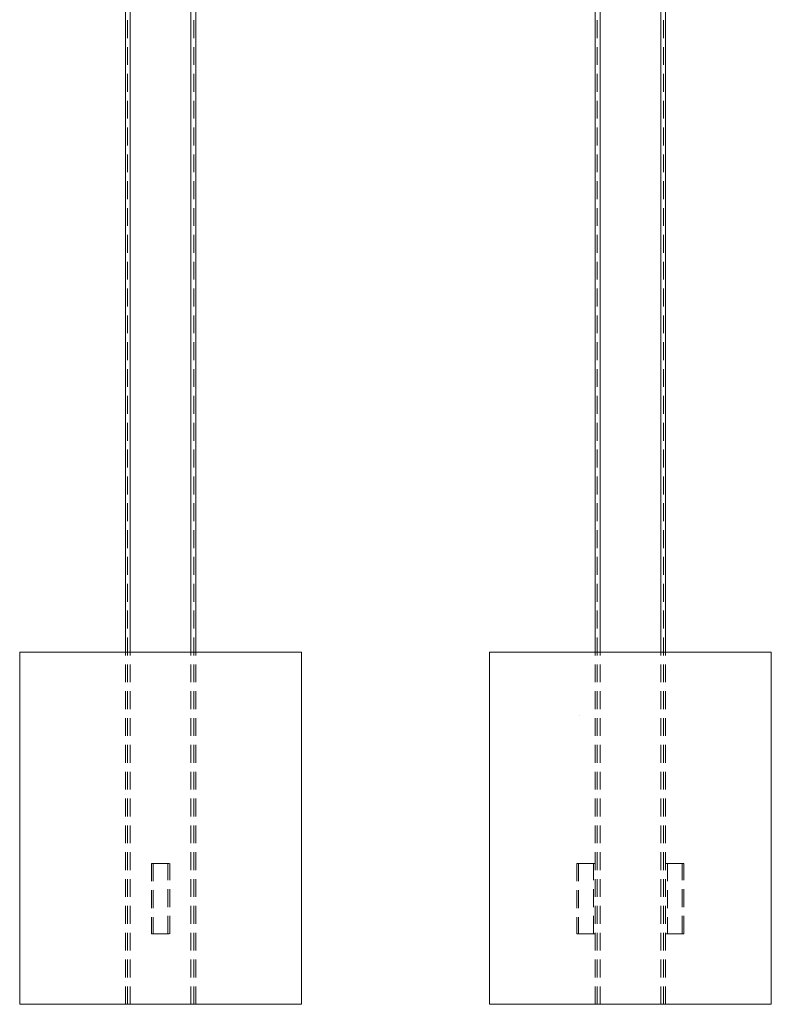
# Model space of a CAD drawing. Units: millimetres. Extents: x 0 to 420, y 0 to 297.
# Drawn here: x 269 to 322, y 157 to 227 of the extents above; entities that cross this region are included whole.
import ezdxf

# ---------------------------------------------------------------- set-up
doc = ezdxf.new("R2010")
doc.units = ezdxf.units.MM
doc.linetypes.add('HIDDEN', pattern=[1.905, 1.27, -0.635])
doc.layers.add('标注层', color=7, linetype='Continuous')

msp = doc.modelspace()

# ---------------------------------------------------------------- hatches: boundary and pattern name
at = {"layer": '标注层'}
h = msp.add_hatch(dxfattribs=at)
h.set_pattern_fill('AR-CONC', color=256, scale=0.5, style=0)
h.paths.add_polyline_path([(268.740011, 157.231473), (288.740011, 157.231473), (288.740011, 182.231473), (268.740011, 182.231473)], flags=0)
h = msp.add_hatch(dxfattribs=at)
h.set_pattern_fill('AR-CONC', color=256, scale=0.5, style=0)
h.paths.add_polyline_path([(302.090011, 157.231473), (322.090011, 157.231473), (322.090011, 182.231473), (302.090011, 182.231473)], flags=0)

# ---------------------------------------------------------------- linework, layer by layer
at = {"color": 7, "linetype": 'HIDDEN', "lineweight": 0}
for p, q in [((276.390012, 157.231473), (276.390012, 257.231473)), ((276.590012, 157.231473), (276.590012, 257.231473)), ((280.890011, 157.231473), (280.890011, 257.231473)), ((281.090011, 157.231473), (281.090011, 257.231473)), ((309.740011, 157.231473), (309.740011, 257.231473)), ((309.940011, 157.231473), (309.940011, 257.231473)), ((314.240011, 157.231473), (314.240011, 257.231473)), ((314.440011, 157.231473), (314.440011, 257.231473)), ((276.240011, 157.231473), (276.240011, 182.231473)), ((276.590012, 157.231473), (276.590012, 182.231473)), ((280.890011, 157.231473), (280.890011, 182.231473)), ((281.240012, 157.231473), (281.240012, 182.231473)), ((309.590011, 157.231473), (309.590011, 182.231473)), ((309.940011, 157.231473), (309.940011, 182.231473)), ((314.240011, 157.231473), (314.240011, 182.231473)), ((314.590011, 157.231473), (314.590011, 182.231473)), ((278.090011, 167.231473), (279.390012, 167.231473)), ((278.090011, 167.231473), (278.090011, 162.231473)), ((278.215011, 167.231473), (278.215011, 162.231473)), ((279.265012, 162.231473), (279.265012, 167.231473)), ((279.390012, 162.231473), (279.390012, 167.231473)), ((308.290011, 167.231473), (309.590011, 167.231473)), ((308.290011, 167.231473), (308.290011, 162.231473)), ((308.415011, 167.231473), (308.415011, 162.231473)), ((309.465011, 162.231473), (309.465011, 167.231473)), ((314.590011, 167.231473), (315.240011, 167.231473)), ((314.715011, 167.231473), (314.715011, 162.231473)), ((315.240011, 167.231473), (315.890011, 167.231473)), ((315.765011, 162.231473), (315.765011, 167.231473)), ((315.890011, 162.231473), (315.890011, 167.231473)), ((278.090011, 162.231473), (279.390012, 162.231473)), ((308.290011, 162.231473), (309.590011, 162.231473)), ((314.590011, 162.231473), (315.240011, 162.231473)), ((315.240011, 162.231473), (315.890011, 162.231473))]:
    msp.add_line(p, q, dxfattribs=at)
at = {"color": 7, "linetype": 'Continuous', "lineweight": 15}
for p, q in [((276.240011, 182.231473), (276.240011, 256.356471)), ((281.240012, 182.231473), (281.240012, 256.356471)), ((314.590011, 182.231473), (314.590011, 256.356471)), ((309.590011, 182.231473), (309.590011, 233.931475)), ((268.740012, 182.231473), (288.740011, 182.231473)), ((268.740012, 157.231473), (268.740012, 182.231473)), ((288.740011, 157.231473), (288.740011, 182.231473)), ((302.090011, 157.231473), (302.090011, 182.231473)), ((302.090011, 182.231473), (322.090011, 182.231473)), ((322.090011, 157.231473), (322.090011, 182.231473)), ((268.740012, 157.231473), (288.740011, 157.231473)), ((302.090011, 157.231473), (322.090011, 157.231473))]:
    msp.add_line(p, q, dxfattribs=at)
at = {"color": 8, "linetype": 'Continuous', "lineweight": 15}
for p, q in [((276.590012, 182.231473), (276.590012, 256.356471)), ((280.890011, 182.231473), (280.890011, 256.356471)), ((314.240011, 182.231473), (314.240011, 256.356471)), ((309.940011, 182.231473), (309.940011, 233.931475))]:
    msp.add_line(p, q, dxfattribs=at)

doc.saveas('drawing.dxf')
